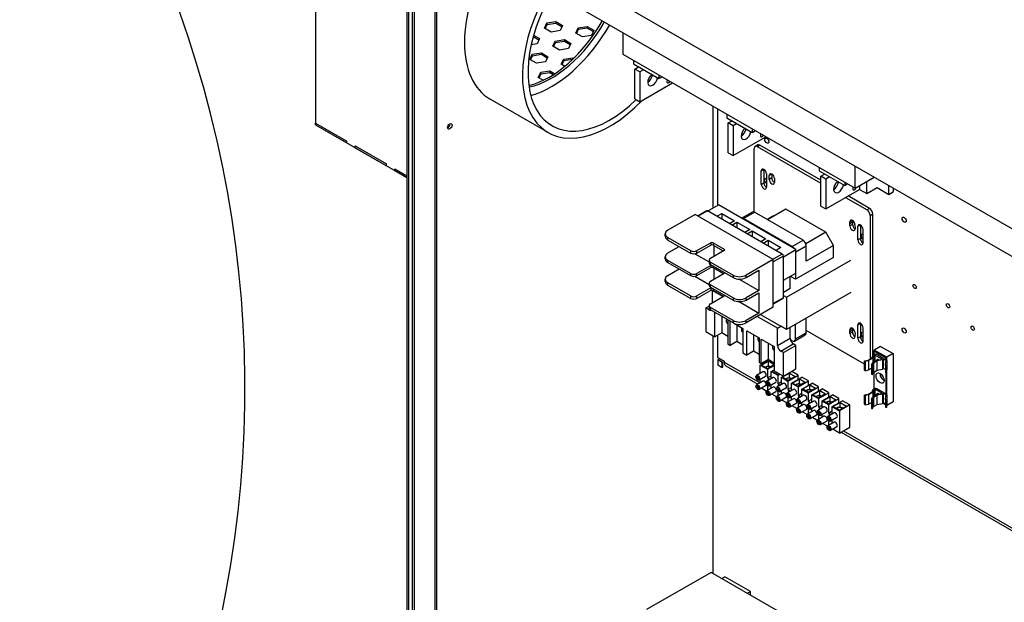
# Model space of a CAD drawing. Units: inches. Extents: x -14 to 206, y -104 to 28.
# Drawn here: x 164 to 191, y -13 to 3 of the extents above; entities that cross this region are included whole.
import ezdxf

# ---------------------------------------------------------------- set-up
doc = ezdxf.new("R2010")
doc.units = ezdxf.units.IN
doc.header["$MEASUREMENT"] = 0

msp = doc.modelspace()

# ---------------------------------------------------------------- linework, layer by layer
for p, q in [((173.216, 7.216), (194.582, -5.088)), ((173.216, 6.451), (194.582, -5.853)), ((174.541, 5.688), (174.541, -21.578)), ((172.042, 5.543), (172.042, -0.254)), ((174.587, 5.662), (174.587, -21.641)), ((174.69, 5.602), (174.69, -21.116)), ((174.745, 5.57), (174.745, -21.084)), ((175.305, 5.248), (175.305, -20.761)), ((175.351, 5.222), (175.351, -20.698)), ((178.31, 2.395), (178.376, 2.538)), ((178.376, 2.489), (178.328, 2.385)), ((178.376, 2.538), (178.624, 2.576)), ((178.376, 2.538), (178.376, 2.489)), ((178.624, 2.527), (178.376, 2.489)), ((178.624, 2.576), (178.806, 2.471)), ((178.624, 2.576), (178.624, 2.527)), ((178.788, 2.433), (178.624, 2.527)), ((178.806, 2.471), (178.74, 2.329)), ((179.236, 2.405), (179.484, 2.443)), ((179.484, 2.443), (179.665, 2.339)), ((179.484, 2.443), (179.484, 2.394)), ((178.159, 2.071), (178.002, 2.161)), ((178.013, 2.204), (178.177, 2.109)), ((178.492, 2.29), (178.31, 2.395)), ((178.74, 2.329), (178.492, 2.29)), ((179.169, 2.262), (179.236, 2.405)), ((179.351, 2.158), (179.169, 2.262)), ((179.236, 2.356), (179.187, 2.252)), ((179.236, 2.405), (179.236, 2.356)), ((179.484, 2.394), (179.236, 2.356)), ((179.599, 2.196), (179.351, 2.158)), ((179.647, 2.3), (179.484, 2.394)), ((179.665, 2.339), (179.599, 2.196)), ((180.459, 2.28), (180.459, 1.68)), ((178.111, 1.966), (177.948, 1.941)), ((178.177, 2.109), (178.111, 1.966)), ((178.54, 1.9), (178.607, 2.043)), ((178.722, 1.796), (178.54, 1.9)), ((178.607, 1.994), (178.558, 1.89)), ((178.607, 2.043), (178.855, 2.081)), ((178.607, 1.994), (178.607, 2.043)), ((178.855, 2.032), (178.607, 1.994)), ((178.855, 2.032), (178.855, 2.081)), ((178.855, 2.081), (179.036, 1.977)), ((179.018, 1.938), (178.855, 2.032)), ((179.036, 1.977), (178.97, 1.834)), ((177.911, 1.538), (177.978, 1.681)), ((177.978, 1.632), (177.929, 1.528)), ((177.978, 1.681), (178.226, 1.719)), ((177.978, 1.632), (177.978, 1.681)), ((178.226, 1.67), (177.978, 1.632)), ((178.226, 1.67), (178.226, 1.719)), ((178.226, 1.719), (178.407, 1.614)), ((178.389, 1.576), (178.226, 1.67)), ((178.97, 1.834), (178.722, 1.796)), ((180.459, 1.68), (186.823, -1.985)), ((178.093, 1.433), (177.911, 1.538)), ((178.341, 1.472), (178.093, 1.433)), ((178.407, 1.614), (178.341, 1.472)), ((178.77, 1.405), (178.837, 1.548)), ((178.866, 1.35), (178.77, 1.405)), ((178.837, 1.499), (178.788, 1.395)), ((178.837, 1.548), (179.085, 1.586)), ((178.837, 1.499), (178.837, 1.548)), ((179.076, 1.536), (178.837, 1.499)), ((179.085, 1.545), (179.085, 1.586)), ((179.085, 1.586), (179.112, 1.571)), ((180.746, 1.515), (180.746, 1.417)), ((180.746, 1.417), (181.444, 1.015)), ((178.141, 1.043), (178.208, 1.186)), ((178.208, 1.137), (178.159, 1.033)), ((178.208, 1.186), (178.456, 1.224)), ((178.208, 1.137), (178.208, 1.186)), ((178.456, 1.175), (178.208, 1.137)), ((178.456, 1.175), (178.456, 1.224)), ((178.456, 1.224), (178.59, 1.147)), ((178.55, 1.121), (178.456, 1.175)), ((180.787, 1.274), (180.89, 1.334)), ((180.922, 1.197), (180.787, 1.274)), ((180.787, 0.457), (180.787, 1.274)), ((181.025, 1.256), (180.922, 1.197)), ((180.922, 1.197), (180.922, 0.38)), ((181.444, 1.113), (181.444, 1.015)), ((177.882, 0.83), (177.886, 0.828)), ((178.273, 0.968), (178.141, 1.043)), ((180.922, 0.38), (181.82, 0.897)), ((181.444, 1.015), (181.53, 1.064)), ((178.411, -0.462), (176.82, 0.454)), ((180.787, 0.457), (180.922, 0.38)), ((182.925, 0.26), (182.925, -2.528)), ((183.056, -2.452), (183.056, 0.185)), ((183.304, 0.042), (183.304, -0.056)), ((172.042, -0.205), (172.893, -0.695)), ((172.042, -0.254), (172.042, -0.205)), ((172.042, -0.254), (174.541, -1.693)), ((172.042, -0.254), (172.893, -0.744)), ((183.304, -0.056), (184.003, -0.459)), ((183.346, -0.199), (183.449, -0.14)), ((183.48, -0.276), (183.346, -0.199)), ((183.346, -1.016), (183.346, -0.199)), ((183.583, -0.217), (183.48, -0.276)), ((183.48, -0.276), (183.48, -1.094)), ((184.003, -0.361), (184.003, -0.459)), ((184.003, -0.459), (184.088, -0.41)), ((172.893, -0.744), (172.893, -0.695)), ((183.48, -1.094), (184.378, -0.577)), ((184.077, -0.843), (184.148, -0.802)), ((184.14, -0.849), (184.21, -0.808)), ((185.879, -1.769), (184.21, -0.808)), ((173.126, -0.829), (173.982, -1.322)), ((173.126, -0.878), (173.126, -0.829)), ((173.126, -0.878), (173.982, -1.371)), ((183.346, -1.016), (183.48, -1.094)), ((184.051, -2.64), (184.051, -0.9)), ((184.14, -0.849), (185.879, -1.85)), ((173.982, -1.371), (173.982, -1.322)), ((174.215, -1.457), (174.541, -1.644)), ((174.215, -1.506), (174.215, -1.457)), ((174.215, -1.506), (174.541, -1.693)), ((184.249, -1.513), (184.32, -1.472)), ((184.249, -1.881), (184.249, -1.513)), ((184.32, -1.472), (184.32, -1.84)), ((184.39, -1.594), (184.39, -1.962)), ((184.539, -1.599), (184.468, -1.639)), ((184.539, -1.599), (184.537, -1.704)), ((185.837, -1.417), (185.837, -1.515)), ((185.837, -1.515), (186.536, -1.917)), ((185.879, -1.657), (185.982, -1.598)), ((186.823, -1.985), (186.823, -1.385)), ((184.249, -1.881), (184.32, -1.84)), ((184.467, -1.745), (184.468, -1.639)), ((184.537, -1.704), (184.467, -1.745)), ((184.61, -1.772), (184.608, -1.826)), ((184.61, -1.721), (184.61, -1.772)), ((186.013, -1.735), (185.879, -1.657)), ((185.879, -2.475), (185.879, -1.657)), ((186.116, -1.675), (186.013, -1.735)), ((186.013, -1.735), (186.013, -2.552)), ((186.536, -1.819), (186.536, -1.917)), ((186.536, -1.917), (186.621, -1.868)), ((186.823, -1.985), (187.344, -1.685)), ((187.138, -2.131), (187.138, -1.804)), ((186.013, -2.552), (186.941, -2.018)), ((186.267, -1.993), (186.237, -1.975)), ((186.941, -1.917), (186.941, -2.018)), ((186.941, -2.018), (187.138, -2.131)), ((187.138, -2.131), (187.42, -1.968)), ((187.42, -1.968), (187.739, -2.156)), ((187.739, -2.156), (187.739, -1.912)), ((187.739, -2.156), (187.873, -2.079)), ((187.873, -2.079), (187.873, -1.989)), ((186.555, -2.24), (187.145, -2.58)), ((187.216, -2.539), (186.626, -2.199)), ((182.75, -2.606), (182.509, -2.745)), ((182.773, -2.608), (182.522, -2.752)), ((184.823, -3.789), (182.773, -2.608)), ((182.779, -2.612), (183.074, -2.442)), ((183.029, -2.756), (183.165, -2.678)), ((185.199, -3.665), (183.074, -2.442)), ((183.165, -2.678), (183.165, -2.834)), ((183.165, -2.678), (183.518, -2.882)), ((183.708, -2.807), (183.999, -2.639)), ((183.764, -2.816), (184.061, -2.645)), ((185.393, -3.412), (184.061, -2.645)), ((184.922, -2.561), (184.418, -2.851)), ((186.021, -3.194), (184.922, -2.561)), ((185.879, -2.475), (186.013, -2.552)), ((187.216, -2.539), (187.145, -2.58)), ((187.233, -2.733), (187.304, -2.692)), ((187.304, -6.577), (187.304, -2.692)), ((182.438, -2.704), (181.69, -3.135)), ((184.579, -3.937), (182.438, -2.704)), ((183.518, -2.882), (183.383, -2.96)), ((183.444, -2.995), (183.58, -2.917)), ((183.58, -2.917), (183.58, -3.073)), ((183.58, -2.917), (183.933, -3.121)), ((185.096, -3.583), (183.764, -2.816)), ((184.399, -2.84), (184.582, -2.735)), ((186.745, -2.869), (186.675, -2.91)), ((186.675, -2.961), (186.675, -2.91)), ((186.745, -2.921), (186.675, -2.961)), ((186.676, -3.017), (186.675, -2.961)), ((186.745, -2.869), (186.745, -2.921)), ((186.745, -2.921), (186.747, -2.976)), ((187.233, -2.733), (187.233, -6.657)), ((183.933, -3.121), (183.798, -3.199)), ((183.859, -3.234), (183.995, -3.156)), ((183.995, -3.156), (183.995, -3.312)), ((183.995, -3.156), (184.374, -3.374)), ((186.021, -3.194), (185.471, -3.511)), ((186.226, -3.557), (186.021, -3.194)), ((186.747, -2.976), (186.676, -3.017)), ((186.816, -2.991), (186.818, -3.098)), ((186.965, -2.995), (186.894, -3.036)), ((186.894, -3.404), (186.894, -3.036)), ((186.96, -2.992), (186.959, -2.992)), ((186.96, -2.992), (186.96, -2.992)), ((186.965, -2.995), (186.965, -3.363)), ((186.971, -2.998), (186.97, -2.998)), ((186.97, -2.998), (186.97, -2.998)), ((187.035, -3.117), (187.035, -3.485)), ((181.617, -3.304), (181.617, -3.237)), ((181.69, -3.405), (181.69, -3.338)), ((181.69, -3.338), (182.311, -3.696)), ((181.69, -3.405), (182.311, -3.763)), ((182.488, -3.696), (182.867, -3.478)), ((182.867, -3.478), (182.867, -3.545)), ((182.932, -3.478), (182.932, -3.545)), ((182.932, -3.478), (183.234, -3.653)), ((184.374, -3.374), (184.238, -3.452)), ((184.3, -3.488), (184.435, -3.41)), ((184.435, -3.41), (184.435, -3.566)), ((184.435, -3.41), (184.789, -3.613)), ((185.096, -3.583), (185.393, -3.412)), ((186.965, -3.363), (186.894, -3.404)), ((181.69, -3.76), (181.998, -3.583)), ((182.311, -3.696), (182.311, -3.763)), ((182.488, -3.763), (182.867, -3.545)), ((182.488, -3.763), (182.488, -3.696)), ((183.234, -3.69), (182.856, -3.908)), ((182.932, -3.545), (183.209, -3.705)), ((182.962, -3.847), (182.962, -3.563)), ((183.234, -3.653), (183.234, -3.69)), ((184.789, -3.613), (184.653, -3.691)), ((184.856, -3.863), (185.199, -3.665)), ((185.199, -3.727), (185.481, -3.565)), ((185.199, -4.311), (185.199, -3.665)), ((186.226, -3.557), (185.481, -3.986)), ((185.481, -3.986), (185.481, -3.565)), ((186.226, -3.88), (186.226, -3.557)), ((181.617, -3.919), (181.617, -3.862)), ((182.311, -4.322), (181.69, -3.964)), ((181.69, -4.021), (181.69, -3.964)), ((181.69, -4.021), (182.311, -4.379)), ((182.433, -3.782), (182.819, -4.004)), ((182.819, -3.959), (182.819, -4.026)), ((182.856, -4.01), (183.477, -4.367)), ((182.856, -4.077), (182.856, -4.01)), ((184.579, -3.937), (183.831, -4.367)), ((184.823, -3.789), (184.573, -3.933)), ((184.856, -3.846), (184.579, -4.005)), ((184.579, -5.245), (184.579, -3.937)), ((184.856, -4.988), (184.856, -3.846)), ((184.942, -4.974), (186.706, -3.958)), ((186.226, -3.88), (185.184, -4.48)), ((181.69, -4.376), (181.998, -4.198)), ((182.867, -4.104), (182.488, -4.322)), ((182.488, -4.379), (182.867, -4.161)), ((182.856, -4.077), (183.477, -4.434)), ((182.867, -4.104), (182.867, -4.161)), ((182.932, -4.12), (182.932, -4.161)), ((182.932, -4.161), (183.217, -4.325)), ((182.962, -4.472), (182.962, -4.178)), ((183.234, -4.295), (183.234, -4.315)), ((183.831, -4.434), (184.184, -4.231)), ((184.184, -4.231), (184.184, -4.79)), ((184.856, -4.509), (185.199, -4.311)), ((181.617, -4.545), (181.617, -4.478)), ((182.311, -4.937), (181.69, -4.579)), ((181.69, -4.647), (181.69, -4.579)), ((182.311, -4.322), (182.311, -4.379)), ((182.433, -4.397), (182.819, -4.62)), ((182.488, -4.379), (182.488, -4.322)), ((182.819, -4.584), (182.819, -4.641)), ((182.856, -4.533), (183.234, -4.315)), ((183.477, -4.367), (183.477, -4.434)), ((183.64, -4.476), (184.184, -4.79)), ((183.831, -4.434), (183.831, -4.367)), ((185.039, -4.734), (185.039, -4.404)), ((185.184, -4.48), (185.045, -4.4)), ((185.184, -4.32), (185.184, -4.48)), ((182.311, -5.004), (181.69, -4.647)), ((182.867, -4.719), (182.488, -4.937)), ((182.867, -4.786), (182.488, -5.004)), ((183.477, -4.993), (182.856, -4.635)), ((182.856, -4.692), (182.856, -4.635)), ((182.856, -4.692), (183.477, -5.05)), ((182.867, -4.719), (182.867, -4.786)), ((182.91, -4.779), (182.902, -4.784)), ((183.196, -4.953), (182.902, -4.784)), ((182.902, -4.784), (182.902, -5.122)), ((182.932, -4.736), (182.932, -4.786)), ((183.209, -4.946), (182.932, -4.786)), ((184.184, -4.79), (183.831, -4.993)), ((183.831, -5.05), (184.184, -4.847)), ((184.184, -4.847), (184.184, -5.405)), ((185.039, -4.734), (184.856, -4.839)), ((186.706, -4.841), (184.942, -5.857)), ((182.311, -4.937), (182.311, -5.004)), ((182.488, -5.004), (182.488, -4.937)), ((182.856, -5.149), (183.234, -4.931)), ((183.234, -4.91), (183.234, -4.931)), ((183.477, -4.993), (183.477, -5.05)), ((183.64, -5.092), (184.184, -5.405)), ((183.831, -5.05), (183.831, -4.993)), ((184.856, -4.988), (184.579, -5.148)), ((184.846, -5.01), (184.579, -5.163)), ((184.856, -4.924), (184.942, -4.974)), ((184.942, -4.974), (184.942, -5.857)), ((182.729, -5.265), (182.819, -5.213)), ((182.729, -5.265), (182.729, -5.911)), ((182.814, -5.314), (182.729, -5.265)), ((182.814, -5.314), (182.835, -5.302)), ((182.819, -5.2), (182.819, -5.267)), ((183.477, -5.608), (182.856, -5.251)), ((182.856, -5.318), (182.856, -5.251)), ((183.477, -5.676), (182.856, -5.318)), ((182.979, -6.055), (182.979, -5.389)), ((184.579, -5.245), (183.831, -5.676)), ((183.165, -5.495), (183.165, -5.948)), ((183.333, -5.592), (183.333, -6.258)), ((183.394, -6.294), (183.394, -5.628)), ((183.477, -5.608), (183.477, -5.676)), ((184.184, -5.405), (183.831, -5.608)), ((183.831, -5.676), (183.831, -5.608)), ((184.693, -5.816), (184.14, -5.497)), ((184.229, -5.446), (184.782, -5.765)), ((185.481, -5.943), (185.481, -5.547)), ((182.729, -5.911), (182.979, -6.055)), ((183.513, -5.693), (183.748, -5.828)), ((183.58, -5.731), (183.58, -6.187)), ((183.748, -5.828), (183.748, -6.497)), ((183.852, -5.888), (184.188, -6.082)), ((183.852, -6.557), (183.852, -5.888)), ((184.693, -5.816), (184.782, -5.765)), ((184.693, -6.294), (184.693, -5.816)), ((184.942, -5.857), (184.782, -5.765)), ((185.039, -6.095), (185.039, -5.802)), ((185.184, -6.114), (185.184, -5.718)), ((187.08, -6.802), (185.481, -5.881)), ((186.675, -5.916), (186.676, -5.862)), ((186.745, -5.875), (186.675, -5.916)), ((186.675, -5.967), (186.675, -5.916)), ((186.745, -5.927), (186.675, -5.967)), ((186.747, -5.821), (186.676, -5.862)), ((186.747, -5.821), (186.745, -5.875)), ((186.745, -5.875), (186.745, -5.927)), ((186.894, -5.726), (186.965, -5.685)), ((186.894, -6.094), (186.894, -5.726)), ((186.965, -5.685), (186.965, -6.053)), ((187.035, -5.807), (187.035, -6.175)), ((182.925, -6.023), (182.925, -12.535)), ((183.165, -5.948), (182.979, -6.055)), ((183.056, -6.619), (183.056, -6.011)), ((183.333, -6.045), (183.165, -5.948)), ((183.58, -6.187), (183.394, -6.294)), ((183.748, -6.284), (183.58, -6.187)), ((184.037, -5.994), (184.037, -6.451)), ((184.188, -6.082), (184.188, -6.751)), ((184.25, -6.117), (184.604, -6.321)), ((184.25, -6.787), (184.25, -6.117)), ((184.693, -6.294), (185.039, -6.095)), ((185.045, -6.136), (185.096, -6.165)), ((185.158, -6.171), (185.455, -6)), ((185.184, -6.114), (185.481, -5.943)), ((186.818, -5.944), (186.816, -6.049)), ((186.965, -6.053), (186.894, -6.094)), ((183.333, -6.258), (183.394, -6.294)), ((184.037, -6.451), (183.852, -6.557)), ((184.188, -6.538), (184.037, -6.451)), ((184.435, -6.224), (184.435, -6.68)), ((184.604, -6.321), (184.604, -6.99)), ((184.782, -6.447), (185.127, -6.248)), ((184.854, -6.488), (184.782, -6.447)), ((184.854, -6.488), (185.199, -6.29)), ((185.199, -6.29), (185.127, -6.248)), ((185.199, -6.936), (185.199, -6.29)), ((187.337, -6.535), (187.337, -6.431)), ((187.516, -6.319), (187.343, -6.418)), ((187.687, -6.617), (187.343, -6.418)), ((187.343, -6.451), (187.659, -6.633)), ((187.343, -6.534), (187.343, -6.451)), ((187.516, -6.319), (187.86, -6.517)), ((183.056, -6.619), (183.233, -6.721)), ((183.056, -6.687), (183.07, -6.679)), ((183.176, -6.757), (183.056, -6.687)), ((183.056, -6.687), (183.056, -6.824)), ((183.07, -6.679), (183.19, -6.748)), ((183.233, -6.721), (183.233, -6.748)), ((183.748, -6.497), (183.852, -6.557)), ((184.222, -6.832), (184.461, -6.695)), ((184.243, -6.832), (184.443, -6.717)), ((184.435, -6.68), (184.25, -6.787)), ((184.604, -6.777), (184.435, -6.68)), ((184.443, -6.862), (184.443, -6.717)), ((184.443, -6.717), (184.604, -6.81)), ((184.854, -7.134), (184.854, -6.488)), ((187.08, -6.711), (187.176, -6.691)), ((187.09, -6.728), (187.08, -6.711)), ((187.08, -6.966), (187.08, -6.711)), ((187.186, -6.708), (187.09, -6.728)), ((187.09, -6.728), (187.09, -6.983)), ((187.176, -6.691), (187.273, -6.634)), ((187.301, -6.639), (187.186, -6.708)), ((187.186, -6.708), (187.186, -6.963)), ((187.273, -6.634), (187.322, -6.545)), ((187.295, -6.771), (187.413, -6.701)), ((187.345, -6.559), (187.301, -6.639)), ((187.301, -6.639), (187.301, -6.768)), ((187.423, -6.717), (187.323, -6.776)), ((187.345, -6.559), (187.345, -6.741)), ((187.362, -6.557), (187.362, -6.731)), ((187.548, -6.664), (187.362, -6.557)), ((187.371, -6.538), (187.392, -6.526)), ((187.392, -6.526), (187.682, -6.693)), ((187.413, -6.701), (187.544, -6.674)), ((187.568, -6.687), (187.423, -6.717)), ((187.423, -6.972), (187.423, -6.717)), ((187.548, -6.664), (187.548, -6.672)), ((187.568, -6.687), (187.568, -6.942)), ((187.66, -6.705), (187.579, -6.658)), ((187.588, -6.67), (187.588, -6.926)), ((187.654, -6.843), (187.66, -6.731)), ((187.659, -6.633), (187.659, -6.68)), ((187.66, -6.705), (187.69, -6.705)), ((187.66, -6.705), (187.66, -6.731)), ((187.69, -6.732), (187.66, -6.731)), ((187.69, -6.732), (187.684, -6.844)), ((187.86, -6.517), (187.687, -6.617)), ((187.687, -6.697), (187.687, -6.617)), ((187.69, -6.705), (187.69, -6.732)), ((187.69, -6.705), (187.69, -6.96)), ((187.69, -6.732), (187.69, -6.934)), ((187.86, -6.517), (187.86, -7.835)), ((183.056, -6.824), (183.176, -6.893)), ((183.176, -6.757), (183.19, -6.748)), ((183.176, -6.893), (183.176, -6.757)), ((183.176, -6.893), (183.19, -6.885)), ((183.19, -6.748), (183.19, -6.885)), ((183.233, -6.748), (184.217, -7.315)), ((183.278, -6.848), (184.153, -7.352)), ((184.188, -6.751), (184.25, -6.787)), ((184.222, -6.832), (184.42, -6.946)), ((184.222, -7.055), (184.222, -6.832)), ((184.417, -6.932), (184.243, -6.832)), ((184.604, -6.825), (184.417, -6.932)), ((184.42, -6.946), (184.604, -6.841)), ((184.42, -6.946), (184.42, -7.179)), ((184.522, -7.005), (184.604, -6.958)), ((184.522, -7.005), (184.699, -7.107)), ((184.522, -7.203), (184.522, -7.005)), ((184.54, -7.003), (184.604, -6.967)), ((184.696, -7.093), (184.54, -7.003)), ((184.604, -6.99), (184.854, -7.134)), ((184.801, -7.165), (185.083, -7.002)), ((184.854, -7.134), (185.199, -6.936)), ((185.26, -7.104), (185.083, -7.002)), ((187.08, -6.966), (187.09, -6.983)), ((187.09, -6.983), (187.186, -6.963)), ((187.186, -6.963), (187.264, -6.916)), ((187.264, -6.827), (187.295, -6.771)), ((187.264, -6.827), (187.264, -7.082)), ((187.292, -6.832), (187.264, -6.827)), ((187.323, -6.776), (187.292, -6.832)), ((187.292, -7.087), (187.292, -6.832)), ((187.323, -6.776), (187.323, -7.031)), ((187.323, -7.031), (187.423, -6.972)), ((187.423, -6.972), (187.568, -6.942)), ((187.588, -6.918), (187.653, -6.955)), ((187.654, -6.843), (187.653, -6.885)), ((187.653, -6.885), (187.682, -6.886)), ((187.653, -6.885), (187.653, -7.039)), ((187.684, -6.844), (187.654, -6.843)), ((187.682, -6.886), (187.684, -6.844)), ((187.682, -6.886), (187.682, -7.039)), ((187.684, -7.046), (187.69, -6.934)), ((187.687, -7.634), (187.687, -6.982)), ((187.69, -6.961), (187.689, -6.961)), ((187.69, -6.934), (187.69, -6.961)), ((184.294, -7.014), (184.117, -7.115)), ((184.294, -7.27), (184.117, -7.372)), ((184.147, -7.127), (184.134, -7.135)), ((184.155, -7.135), (184.159, -7.133)), ((184.155, -7.217), (184.155, -7.135)), ((184.162, -7.213), (184.155, -7.217)), ((184.165, -7.138), (184.162, -7.139)), ((184.162, -7.139), (184.162, -7.221)), ((184.197, -7.214), (184.183, -7.221)), ((184.369, -7.144), (184.192, -7.245)), ((184.222, -7.312), (184.222, -7.228)), ((184.573, -7.174), (184.396, -7.276)), ((184.42, -7.179), (184.522, -7.121)), ((184.42, -7.179), (184.492, -7.221)), ((184.739, -7.068), (184.696, -7.093)), ((184.699, -7.107), (184.752, -7.076)), ((184.699, -7.107), (184.699, -7.34)), ((184.699, -7.34), (184.801, -7.281)), ((184.801, -7.165), (184.977, -7.267)), ((184.801, -7.364), (184.801, -7.165)), ((184.819, -7.164), (185.018, -7.049)), ((184.974, -7.253), (184.819, -7.164)), ((185.174, -7.138), (184.974, -7.253)), ((184.977, -7.267), (185.26, -7.104)), ((184.977, -7.267), (184.977, -7.5)), ((184.982, -7.061), (184.982, -7.061)), ((185.018, -7.184), (185.018, -7.049)), ((185.018, -7.049), (185.174, -7.138)), ((185.079, -7.326), (185.362, -7.163)), ((185.097, -7.324), (185.297, -7.209)), ((185.256, -7.428), (185.539, -7.265)), ((185.26, -7.222), (185.26, -7.104)), ((185.297, -7.345), (185.297, -7.209)), ((185.297, -7.209), (185.452, -7.299)), ((185.539, -7.265), (185.362, -7.163)), ((185.539, -7.382), (185.539, -7.265)), ((187.264, -7.082), (187.292, -7.087)), ((187.292, -7.087), (187.323, -7.031)), ((187.337, -7.471), (187.337, -7.023)), ((187.343, -7.47), (187.343, -7.019)), ((187.682, -7.039), (187.653, -7.039)), ((187.653, -7.039), (187.654, -7.046)), ((187.654, -7.046), (187.684, -7.046)), ((187.659, -7.046), (187.659, -7.616)), ((187.684, -7.046), (187.682, -7.039)), ((184.147, -7.384), (184.134, -7.391)), ((184.155, -7.392), (184.159, -7.39)), ((184.155, -7.474), (184.155, -7.392)), ((184.162, -7.47), (184.155, -7.474)), ((184.165, -7.394), (184.162, -7.396)), ((184.162, -7.396), (184.162, -7.477)), ((184.197, -7.47), (184.183, -7.478)), ((184.369, -7.4), (184.192, -7.502)), ((184.387, -7.541), (184.256, -7.465)), ((184.573, -7.43), (184.396, -7.532)), ((184.425, -7.288), (184.412, -7.295)), ((184.426, -7.544), (184.412, -7.552)), ((184.42, -7.392), (184.42, -7.518)), ((184.434, -7.296), (184.437, -7.294)), ((184.434, -7.377), (184.434, -7.296)), ((184.44, -7.373), (184.434, -7.377)), ((184.434, -7.553), (184.438, -7.55)), ((184.443, -7.298), (184.44, -7.3)), ((184.44, -7.3), (184.44, -7.381)), ((184.476, -7.374), (184.462, -7.382)), ((184.648, -7.304), (184.471, -7.406)), ((184.522, -7.385), (184.514, -7.381)), ((184.522, -7.46), (184.522, -7.385)), ((184.851, -7.334), (184.675, -7.436)), ((184.704, -7.448), (184.691, -7.456)), ((184.699, -7.34), (184.771, -7.381)), ((184.712, -7.456), (184.716, -7.454)), ((184.712, -7.538), (184.712, -7.456)), ((184.719, -7.534), (184.712, -7.538)), ((184.722, -7.459), (184.719, -7.46)), ((184.719, -7.46), (184.719, -7.542)), ((184.754, -7.534), (184.741, -7.542)), ((184.926, -7.464), (184.75, -7.566)), ((184.801, -7.545), (184.793, -7.541)), ((184.801, -7.62), (184.801, -7.545)), ((185.13, -7.495), (184.953, -7.597)), ((184.977, -7.5), (185.079, -7.441)), ((184.977, -7.5), (185.049, -7.541)), ((185.079, -7.326), (185.256, -7.428)), ((185.079, -7.524), (185.079, -7.326)), ((185.253, -7.414), (185.097, -7.324)), ((185.452, -7.299), (185.253, -7.414)), ((185.256, -7.428), (185.256, -7.661)), ((185.358, -7.486), (185.641, -7.323)), ((185.358, -7.486), (185.534, -7.588)), ((185.358, -7.685), (185.358, -7.486)), ((185.376, -7.484), (185.575, -7.37)), ((185.531, -7.574), (185.376, -7.484)), ((185.731, -7.459), (185.531, -7.574)), ((185.534, -7.588), (185.817, -7.425)), ((185.575, -7.505), (185.575, -7.37)), ((185.575, -7.37), (185.731, -7.459)), ((185.636, -7.647), (185.919, -7.484)), ((185.817, -7.425), (185.641, -7.323)), ((185.654, -7.645), (185.854, -7.53)), ((185.817, -7.542), (185.817, -7.425)), ((185.854, -7.665), (185.854, -7.53)), ((185.854, -7.53), (186.009, -7.62)), ((186.096, -7.586), (185.919, -7.484)), ((187.273, -7.57), (187.322, -7.481)), ((187.345, -7.495), (187.301, -7.575)), ((187.345, -7.495), (187.345, -7.677)), ((187.362, -7.493), (187.362, -7.667)), ((187.548, -7.6), (187.362, -7.493)), ((187.371, -7.474), (187.392, -7.462)), ((187.392, -7.462), (187.682, -7.629)), ((184.434, -7.634), (184.434, -7.553)), ((184.44, -7.63), (184.434, -7.634)), ((184.443, -7.555), (184.44, -7.557)), ((184.44, -7.557), (184.44, -7.638)), ((184.476, -7.631), (184.462, -7.639)), ((184.648, -7.56), (184.471, -7.662)), ((184.666, -7.701), (184.535, -7.625)), ((184.851, -7.591), (184.675, -7.693)), ((184.704, -7.705), (184.691, -7.712)), ((184.699, -7.553), (184.699, -7.679)), ((184.712, -7.713), (184.716, -7.711)), ((184.712, -7.794), (184.712, -7.713)), ((184.719, -7.791), (184.712, -7.794)), ((184.722, -7.715), (184.719, -7.717)), ((184.719, -7.717), (184.719, -7.798)), ((184.754, -7.791), (184.741, -7.799)), ((184.926, -7.721), (184.75, -7.823)), ((184.945, -7.861), (184.813, -7.786)), ((185.13, -7.751), (184.953, -7.853)), ((184.983, -7.608), (184.969, -7.616)), ((184.977, -7.713), (184.977, -7.839)), ((184.991, -7.617), (184.995, -7.615)), ((184.991, -7.698), (184.991, -7.617)), ((184.998, -7.694), (184.991, -7.698)), ((185, -7.619), (184.998, -7.621)), ((184.998, -7.621), (184.998, -7.702)), ((185.033, -7.695), (185.019, -7.703)), ((185.205, -7.625), (185.028, -7.727)), ((185.079, -7.706), (185.072, -7.702)), ((185.079, -7.781), (185.079, -7.706)), ((185.409, -7.655), (185.232, -7.757)), ((185.261, -7.769), (185.248, -7.777)), ((185.256, -7.661), (185.358, -7.602)), ((185.256, -7.661), (185.328, -7.702)), ((185.269, -7.777), (185.273, -7.775)), ((185.269, -7.859), (185.269, -7.777)), ((185.279, -7.779), (185.276, -7.781)), ((185.276, -7.781), (185.276, -7.862)), ((185.484, -7.785), (185.307, -7.887)), ((185.687, -7.816), (185.51, -7.918)), ((185.534, -7.588), (185.534, -7.821)), ((185.534, -7.821), (185.636, -7.762)), ((185.636, -7.647), (185.813, -7.748)), ((185.636, -7.845), (185.636, -7.647)), ((185.81, -7.734), (185.654, -7.645)), ((186.009, -7.62), (185.81, -7.734)), ((185.813, -7.748), (186.096, -7.586)), ((185.813, -7.748), (185.813, -7.981)), ((185.915, -7.807), (186.198, -7.644)), ((185.915, -7.807), (186.092, -7.909)), ((185.915, -8.005), (185.915, -7.807)), ((185.933, -7.805), (186.132, -7.69)), ((186.089, -7.895), (185.933, -7.805)), ((186.288, -7.78), (186.089, -7.895)), ((186.092, -7.909), (186.375, -7.746)), ((186.096, -7.703), (186.096, -7.586)), ((186.132, -7.826), (186.132, -7.69)), ((186.132, -7.69), (186.288, -7.78)), ((186.194, -7.967), (186.476, -7.805)), ((186.375, -7.746), (186.198, -7.644)), ((186.375, -7.863), (186.375, -7.746)), ((186.674, -7.919), (186.476, -7.805)), ((187.08, -7.647), (187.176, -7.627)), ((187.09, -7.664), (187.08, -7.647)), ((187.08, -7.902), (187.08, -7.647)), ((187.186, -7.644), (187.09, -7.664)), ((187.09, -7.664), (187.09, -7.919)), ((187.176, -7.627), (187.273, -7.57)), ((187.301, -7.575), (187.186, -7.644)), ((187.186, -7.644), (187.186, -7.899)), ((187.264, -7.763), (187.295, -7.707)), ((187.264, -7.763), (187.264, -8.018)), ((187.292, -7.768), (187.264, -7.763)), ((187.323, -7.713), (187.292, -7.768)), ((187.292, -8.023), (187.292, -7.768)), ((187.295, -7.707), (187.413, -7.637)), ((187.301, -7.575), (187.301, -7.704)), ((187.423, -7.653), (187.323, -7.713)), ((187.323, -7.713), (187.323, -7.968)), ((187.413, -7.637), (187.544, -7.61)), ((187.568, -7.623), (187.423, -7.653)), ((187.423, -7.908), (187.423, -7.653)), ((187.548, -7.6), (187.548, -7.609)), ((187.568, -7.623), (187.568, -7.878)), ((187.66, -7.641), (187.579, -7.594)), ((187.588, -7.607), (187.588, -7.862)), ((187.654, -7.779), (187.653, -7.821)), ((187.654, -7.779), (187.66, -7.667)), ((187.684, -7.78), (187.654, -7.779)), ((187.66, -7.641), (187.69, -7.642)), ((187.66, -7.641), (187.66, -7.667)), ((187.69, -7.668), (187.66, -7.667)), ((187.682, -7.822), (187.684, -7.78)), ((187.69, -7.668), (187.684, -7.78)), ((187.69, -7.641), (187.69, -7.896)), ((187.69, -7.642), (187.69, -7.668)), ((187.69, -7.668), (187.69, -7.87)), ((184.983, -7.865), (184.969, -7.873)), ((184.991, -7.873), (184.995, -7.871)), ((184.991, -7.955), (184.991, -7.873)), ((184.998, -7.951), (184.991, -7.955)), ((185.001, -7.876), (184.998, -7.877)), ((184.998, -7.877), (184.998, -7.959)), ((185.033, -7.952), (185.019, -7.959)), ((185.205, -7.881), (185.028, -7.983)), ((185.223, -8.022), (185.092, -7.946)), ((185.409, -7.912), (185.232, -8.014)), ((185.261, -8.025), (185.248, -8.033)), ((185.256, -7.874), (185.256, -8)), ((185.276, -7.855), (185.269, -7.859)), ((185.269, -8.034), (185.273, -8.032)), ((185.269, -8.115), (185.269, -8.034)), ((185.279, -8.036), (185.276, -8.038)), ((185.276, -8.038), (185.276, -8.119)), ((185.311, -7.855), (185.298, -7.863)), ((185.484, -8.042), (185.307, -8.144)), ((185.358, -7.866), (185.35, -7.862)), ((185.358, -7.941), (185.358, -7.866)), ((185.687, -8.072), (185.51, -8.174)), ((185.54, -7.929), (185.527, -7.937)), ((185.534, -7.821), (185.606, -7.862)), ((185.534, -8.034), (185.534, -8.16)), ((185.548, -7.938), (185.552, -7.935)), ((185.548, -8.019), (185.548, -7.938)), ((185.555, -8.015), (185.548, -8.019)), ((185.558, -7.94), (185.555, -7.942)), ((185.555, -7.942), (185.555, -8.023)), ((185.59, -8.016), (185.576, -8.024)), ((185.762, -7.946), (185.585, -8.048)), ((185.636, -8.027), (185.629, -8.022)), ((185.636, -8.102), (185.636, -8.027)), ((185.966, -7.976), (185.789, -8.078)), ((185.818, -8.09), (185.805, -8.097)), ((185.813, -7.981), (185.915, -7.923)), ((185.813, -7.981), (185.885, -8.023)), ((186.092, -7.909), (186.092, -8.142)), ((186.092, -8.142), (186.194, -8.083)), ((186.194, -7.967), (186.391, -8.082)), ((186.194, -8.166), (186.194, -7.967)), ((186.212, -7.966), (186.411, -7.851)), ((186.386, -8.066), (186.212, -7.966)), ((186.586, -7.952), (186.386, -8.066)), ((186.674, -7.919), (186.391, -8.082)), ((186.391, -8.082), (186.391, -8.695)), ((186.411, -7.986), (186.411, -7.851)), ((186.411, -7.851), (186.586, -7.952)), ((186.674, -8.532), (186.674, -7.919)), ((187.08, -7.902), (187.09, -7.919)), ((187.09, -7.919), (187.186, -7.899)), ((187.186, -7.899), (187.264, -7.852)), ((187.264, -8.018), (187.292, -8.023)), ((187.292, -8.023), (187.323, -7.968)), ((187.323, -7.968), (187.423, -7.908)), ((187.423, -7.908), (187.568, -7.878)), ((187.653, -7.92), (187.575, -7.876)), ((187.653, -7.914), (187.581, -7.873)), ((187.588, -7.854), (187.653, -7.892)), ((187.653, -7.821), (187.682, -7.822)), ((187.653, -7.821), (187.653, -7.975)), ((187.682, -7.975), (187.653, -7.975)), ((187.653, -7.975), (187.654, -7.982)), ((187.654, -7.982), (187.684, -7.983)), ((187.682, -7.822), (187.682, -7.975)), ((187.684, -7.983), (187.682, -7.975)), ((187.684, -7.983), (187.69, -7.87)), ((187.86, -7.835), (187.687, -7.934)), ((187.687, -7.934), (187.687, -7.918)), ((187.69, -7.897), (187.689, -7.897)), ((187.69, -7.87), (187.69, -7.897)), ((185.276, -8.111), (185.269, -8.115)), ((185.311, -8.112), (185.298, -8.12)), ((185.502, -8.182), (185.371, -8.107)), ((185.54, -8.186), (185.527, -8.194)), ((185.548, -8.194), (185.552, -8.192)), ((185.548, -8.276), (185.548, -8.194)), ((185.555, -8.272), (185.548, -8.276)), ((185.558, -8.197), (185.555, -8.198)), ((185.555, -8.198), (185.555, -8.28)), ((185.59, -8.273), (185.576, -8.28)), ((185.762, -8.202), (185.585, -8.304)), ((185.78, -8.343), (185.649, -8.267)), ((185.966, -8.233), (185.789, -8.334)), ((185.819, -8.346), (185.805, -8.354)), ((185.813, -8.195), (185.813, -8.321)), ((185.827, -8.098), (185.83, -8.096)), ((185.827, -8.179), (185.827, -8.098)), ((185.833, -8.176), (185.827, -8.179)), ((185.827, -8.355), (185.831, -8.353)), ((185.827, -8.436), (185.827, -8.355)), ((185.836, -8.1), (185.833, -8.102)), ((185.833, -8.102), (185.833, -8.183)), ((185.836, -8.357), (185.833, -8.359)), ((185.833, -8.359), (185.833, -8.44)), ((185.869, -8.176), (185.855, -8.184)), ((186.041, -8.106), (185.864, -8.208)), ((185.915, -8.187), (185.907, -8.183)), ((185.915, -8.262), (185.915, -8.187)), ((186.244, -8.137), (186.068, -8.238)), ((186.097, -8.25), (186.084, -8.258)), ((186.092, -8.142), (186.164, -8.183)), ((186.092, -8.355), (186.092, -8.481)), ((186.105, -8.259), (186.109, -8.256)), ((186.105, -8.34), (186.105, -8.259)), ((186.112, -8.336), (186.105, -8.34)), ((186.115, -8.261), (186.112, -8.262)), ((186.112, -8.262), (186.112, -8.344)), ((186.147, -8.337), (186.134, -8.344)), ((186.319, -8.267), (186.143, -8.368)), ((186.194, -8.348), (186.186, -8.343)), ((186.194, -8.422), (186.194, -8.348)), ((185.833, -8.432), (185.827, -8.436)), ((185.869, -8.433), (185.855, -8.441)), ((186.041, -8.363), (185.864, -8.464)), ((186.059, -8.503), (185.928, -8.428)), ((186.244, -8.393), (186.068, -8.495)), ((186.097, -8.507), (186.084, -8.515)), ((186.105, -8.515), (186.109, -8.513)), ((186.105, -8.597), (186.105, -8.515)), ((186.112, -8.593), (186.105, -8.597)), ((186.115, -8.517), (186.112, -8.519)), ((186.112, -8.519), (186.112, -8.6)), ((186.147, -8.593), (186.134, -8.601)), ((186.319, -8.523), (186.143, -8.625)), ((186.391, -8.695), (186.206, -8.588)), ((186.391, -8.695), (186.674, -8.532)), ((186.438, -8.668), (193.748, -12.877)), ((186.502, -8.631), (193.748, -12.804)), ((182.873, -12.506), (181.105, -13.524)), ((189.237, -16.17), (182.873, -12.506)), ((183.168, -12.675), (183.253, -12.627)), ((183.952, -13.029), (183.253, -12.627)), ((183.867, -13.078), (183.952, -13.029)), ((183.952, -13.127), (183.952, -13.029))]:
    msp.add_line(p, q)
at = {"color": 7}
msp.add_ellipse((135.636, -7.454), major_axis=(-34.47, -0.102), ratio=0.937648, start_param=2.501306, end_param=6.91289, dxfattribs=at)
for centre, major_axis, ratio, start_param, end_param in [((178.504, 3.379), (-1.684, -2.925), 0.578093, 4.705431, 6.283185), ((180.095, 2.463), (-1.684, -2.925), 0.578093, 4.705431, 7.449651), ((180.095, 2.463), (-1.577, -2.739), 0.578093, 4.704958, 7.39763), ((178.449, 3.411), (1.435, 2.491), 0.578093, 3.642605, 4.720557), ((178.504, 3.379), (-1.435, -2.491), 0.578093, 0.475751, 1.578965), ((178.504, 3.379), (1.577, 2.739), 0.578093, 3.668022, 4.71982), ((181.275, 0.992), (-0.095, -0.165), 0.578093, 4.132355, 8.434016), ((181.141, 1.069), (0.095, 0.165), 0.578093, 3.924983, 5.292423), ((181.712, 0.957), (-0.0344, -0.0598), 0.578093, 4.696806, 7.869565), ((175.663, -0.265), (0.0424, 0.0737), 0.578093, 3.846054, 5.578724), ((183.834, -0.481), (-0.095, -0.165), 0.578093, 4.132355, 8.434016), ((183.699, -0.404), (0.095, 0.165), 0.578093, 3.924983, 5.292423), ((184.271, -0.516), (-0.0344, -0.0598), 0.578093, 4.696806, 7.869565), ((184.21, -0.91), (-0.062, 0.108), 0.578093, 5.499721, 6.283185), ((184.478, -0.64), (0.0389, -0.0676), 0.578093, 4.516127, 4.908651), ((184.14, -0.951), (-0.062, 0.108), 0.578093, 5.499721, 7.070517), ((184.32, -1.553), (-0.0499, 0.0867), 0.578093, 3.928925, 7.070517), ((184.39, -1.513), (0.0499, -0.0867), 0.578093, 3.925065, 3.928925), ((184.539, -1.68), (-0.0499, 0.0867), 0.578093, 3.928925, 7.070517), ((184.61, -1.639), (0.0499, -0.0867), 0.578093, 3.925065, 3.928925), ((184.32, -1.921), (0.0499, -0.0867), 0.578093, 3.928925, 7.070517), ((184.39, -1.881), (0.0499, -0.0867), 0.578093, 3.928925, 5.499713), ((184.392, -1.798), (-0.0389, 0.0676), 0.578093, 5.524569, 8.616465), ((184.537, -1.785), (0.0499, -0.0867), 0.578093, 3.928925, 7.070517), ((184.608, -1.745), (0.0499, -0.0867), 0.578093, 3.928925, 5.500025), ((186.366, -1.94), (-0.095, -0.165), 0.578093, 4.132355, 8.434016), ((186.232, -1.863), (0.095, 0.165), 0.578093, 3.924983, 5.292423), ((186.803, -1.974), (-0.0344, -0.0598), 0.578093, 4.696806, 8.240282), ((182.773, -2.646), (-0.023, 0.0399), 0.578093, 5.499721, 6.283185), ((184.061, -2.747), (-0.062, 0.108), 0.578093, 5.499721, 6.283185), ((187.145, -2.682), (0.062, -0.108), 0.578093, 0.787332, 2.358128), ((187.216, -2.641), (-0.062, 0.108), 0.578093, 3.928925, 5.499721), ((183.764, -2.918), (-0.062, 0.108), 0.578093, 5.499721, 6.187252), ((186.745, -2.95), (-0.0499, 0.0867), 0.578093, 3.928925, 7.070517), ((186.816, -2.91), (0.0499, -0.0867), 0.578093, 3.925065, 3.928925), ((188.24, -2.806), (0.0389, -0.0676), 0.578093, 4.516127, 4.908651), ((181.867, -3.237), (-0.25, 0), 0.575862, 5.497787, 7.068583), ((186.747, -3.058), (0.0499, -0.0867), 0.578093, 3.928925, 7.070517), ((186.818, -3.017), (0.0499, -0.0867), 0.578093, 3.928925, 5.500025), ((186.965, -3.077), (-0.0499, 0.0867), 0.578093, 5.571707, 7.070517), ((186.965, -3.077), (0.0499, -0.0867), 0.578093, 2.274476, 2.441781), ((187.035, -3.036), (0.0499, -0.0867), 0.578093, 3.924154, 3.928925), ((186.965, -3.077), (0.0499, -0.0867), 0.578093, 0.787332, 2.286142), ((181.867, -3.304), (-0.25, 0), 0.575862, 0, 0.785398), ((182.899, -3.497), (0.046, 0), 0.575862, 0.785398, 2.356194), ((185.393, -3.514), (-0.062, 0.108), 0.578093, 3.928925, 5.499721), ((186.965, -3.444), (0.0499, -0.0867), 0.578093, 3.928925, 7.070517), ((187.035, -3.404), (0.0499, -0.0867), 0.578093, 3.928925, 5.499713), ((187.037, -3.321), (-0.0389, 0.0676), 0.578093, 5.524569, 8.616465), ((181.867, -3.862), (-0.25, 0), 0.575862, 5.497787, 7.068583), ((182.4, -3.645), (-0.125, 0), 0.575862, 0.785398, 2.356194), ((182.4, -3.712), (0.125, 0), 0.575862, 3.926991, 5.497787), ((182.899, -3.564), (0.046, 0), 0.575862, 0.785398, 2.356194), ((183.202, -3.671), (0.046, 0), 0.575862, 5.497787, 7.068583), ((185.096, -3.685), (-0.062, 0.108), 0.578093, 4.81219, 5.499721), ((181.867, -3.919), (-0.25, 0), 0.575862, 0, 0.785398), ((182.944, -3.959), (-0.125, 0), 0.575862, 5.497787, 7.068583), ((182.944, -4.026), (-0.125, 0), 0.575862, 0, 0.785398), ((184.823, -3.827), (-0.023, 0.0399), 0.578093, 3.928925, 5.499721), ((182.899, -4.122), (-0.046, 0), 0.575862, 4.906375, 5.497787), ((182.899, -4.18), (0.046, 0), 0.575862, 0.785398, 2.356194), ((183.202, -4.297), (0.046, 0), 0.575862, 5.497787, 6.0892), ((181.867, -4.478), (-0.25, 0), 0.575862, 5.497787, 7.068583), ((181.867, -4.545), (-0.25, 0), 0.575862, 0, 0.785398), ((182.4, -4.271), (-0.125, 0), 0.575862, 0.785398, 2.356194), ((182.4, -4.328), (0.125, 0), 0.575862, 3.926991, 5.497787), ((182.944, -4.584), (-0.125, 0), 0.575862, 5.497787, 7.068583), ((183.654, -4.266), (-0.25, 0), 0.575862, 0.785398, 2.356194), ((183.654, -4.333), (0.25, 0), 0.575862, 3.926991, 5.497787), ((182.944, -4.641), (-0.125, 0), 0.575862, 0, 0.785398), ((182.899, -4.738), (-0.046, 0), 0.575862, 4.906375, 5.497787), ((182.899, -4.805), (-0.046, 0), 0.575862, 3.926991, 5.497787), ((182.4, -4.886), (-0.125, 0), 0.575862, 0.785398, 2.356194), ((182.4, -4.953), (0.125, 0), 0.575862, 3.926991, 5.497787), ((183.202, -4.912), (0.046, 0), 0.575862, 5.497787, 6.0892), ((183.654, -4.891), (-0.25, 0), 0.575862, 0.785398, 2.356194), ((183.654, -4.948), (0.25, 0), 0.575862, 3.926991, 5.497787), ((184.823, -4.97), (0.023, -0.0399), 0.578093, 0, 0.787332), ((182.944, -5.2), (-0.125, 0), 0.575862, 5.497787, 7.068583), ((182.814, -5.211), (0.062, -0.108), 0.578093, 5.499721, 6.138239), ((182.944, -5.267), (-0.125, 0), 0.575862, 0, 0.785398), ((183.341, -5.641), (-0.0387, 0.0672), 0.578093, 0.022918, 2.202664), ((183.654, -5.507), (-0.25, 0), 0.575862, 0.785398, 2.356194), ((186.965, -5.767), (-0.0499, 0.0867), 0.578093, 3.928925, 7.070517), ((183.654, -5.574), (0.25, 0), 0.575862, 3.926991, 5.497787), ((183.756, -5.88), (-0.0387, 0.0672), 0.578093, 6.22467, 8.485849), ((186.747, -5.903), (-0.0499, 0.0867), 0.578093, 3.928925, 7.070517), ((186.816, -5.967), (0.0499, -0.0867), 0.578093, 3.928925, 5.499713), ((186.818, -5.862), (0.0499, -0.0867), 0.578093, 3.924753, 3.928925), ((187.035, -5.726), (0.0499, -0.0867), 0.578093, 3.925065, 3.928925), ((187.037, -6.011), (-0.0389, 0.0676), 0.578093, 5.524569, 8.616465), ((188.24, -5.839), (0.0389, -0.0676), 0.578093, 4.516127, 4.908651), ((184.206, -6.139), (-0.0387, 0.0672), 0.578093, 6.22467, 8.324668), ((185.127, -6.146), (-0.062, 0.108), 0.578093, 0.787332, 2.358128), ((185.096, -6.063), (0.062, -0.108), 0.578093, 5.499721, 7.070517), ((185.393, -5.892), (0.062, -0.108), 0.578093, 0, 0.787332), ((186.745, -6.008), (0.0499, -0.0867), 0.578093, 3.928925, 7.070517), ((186.965, -6.135), (0.0499, -0.0867), 0.578093, 3.928925, 7.070517), ((187.035, -6.094), (0.0499, -0.0867), 0.578093, 3.928925, 5.499713), ((184.612, -6.373), (-0.0387, 0.0672), 0.578093, 6.22467, 8.485849), ((184.782, -6.345), (-0.062, 0.108), 0.578093, 0.787332, 2.358128), ((187.357, -6.443), (0.0142, -0.0245), 0.576978, 3.140626, 4.711422), ((187.35, -6.55), (-0.0295, 0), 0.575862, 3.926991, 5.971311), ((187.355, -6.561), (-0.01, 0), 0.575862, 3.926991, 5.971311), ((187.459, -6.741), (-0.0374, 0.065), 0.578093, 5.25143, 6.983189), ((187.501, -6.716), (0.0374, -0.065), 0.578093, 3.735804, 4.05043), ((187.501, -6.716), (-0.0299, 0.052), 0.578093, 0.5223, 0.776334), ((187.541, -6.668), (0.01, 0), 0.575862, 5.053244, 7.068583), ((187.557, -6.67), (0.0306, 0), 0.575862, 5.053244, 7.068583), ((187.673, -6.625), (-0.02, -0.0116), 0.001672, 3.926024, 5.49682), ((187.66, -6.705), (0.03, 0), 0.575862, 6.248487, 7.068583), ((183.386, -6.66), (-0.108, -0.188), 0.578093, 5.495853, 6.283185), ((184.332, -7.079), (-0.0374, 0.065), 0.578093, 3.141593, 6.283185), ((184.443, -6.916), (-0.0935, 0), 0.575862, 3.912265, 5.919002), ((184.443, -6.916), (-0.0842, 0), 0.575862, 3.910632, 5.969249), ((187.557, -6.926), (0.0306, 0), 0.575862, 5.053244, 6.283185), ((187.66, -6.96), (0.03, 0), 0.575862, 6.248487, 6.283185), ((184.158, -7.178), (-0.025, 0.0433), 0.578093, 5.595422, 8.545612), ((184.158, -7.178), (0.025, -0.0433), 0.578093, 5.595422, 8.545612), ((184.332, -7.335), (-0.0374, 0.065), 0.578093, 3.141593, 6.283185), ((184.467, -7.285), (-0.0312, 0.0542), 0.578093, 5.478417, 7.087953), ((184.61, -7.239), (-0.0374, 0.065), 0.578093, 3.141593, 6.283185), ((184.722, -7.077), (-0.0935, 0), 0.575862, 5.253745, 5.919002), ((184.722, -7.077), (-0.0842, 0), 0.575862, 5.226045, 5.969249), ((185, -7.237), (-0.0935, 0), 0.575862, 3.912265, 5.919002), ((185, -7.237), (-0.0842, 0), 0.575862, 3.910632, 5.969249), ((187.612, -7.123), (0.079, -0.136), 0.578093, 3.903165, 5.521613), ((187.612, -7.123), (0.0374, -0.065), 0.578093, 4.178513, 5.246265), ((184.158, -7.435), (-0.025, 0.0433), 0.578093, 5.595422, 8.545612), ((184.158, -7.435), (0.025, -0.0433), 0.578093, 5.595422, 8.545612), ((184.437, -7.339), (-0.025, 0.0433), 0.578093, 5.595422, 8.545612), ((184.437, -7.595), (-0.025, 0.0433), 0.578093, 5.595422, 8.545612), ((184.437, -7.339), (0.025, -0.0433), 0.578093, 5.595422, 8.545612), ((184.61, -7.495), (-0.0374, 0.065), 0.578093, 3.141593, 6.283185), ((184.716, -7.499), (-0.025, 0.0433), 0.578093, 5.595422, 8.545612), ((184.746, -7.445), (-0.0312, 0.0542), 0.578093, 5.478417, 7.087953), ((184.716, -7.499), (0.025, -0.0433), 0.578093, 5.595422, 8.545612), ((184.889, -7.399), (-0.0374, 0.065), 0.578093, 3.141593, 6.283185), ((185.024, -7.606), (-0.0312, 0.0542), 0.578093, 5.478417, 7.087953), ((185.167, -7.56), (-0.0374, 0.065), 0.578093, 3.141593, 6.283185), ((185.279, -7.397), (-0.0935, 0), 0.575862, 3.912265, 5.919002), ((185.279, -7.397), (-0.0842, 0), 0.575862, 3.910632, 5.969249), ((185.557, -7.558), (-0.0935, 0), 0.575862, 3.912265, 5.919002), ((185.557, -7.558), (-0.0842, 0), 0.575862, 3.910632, 5.969249), ((187.35, -7.486), (-0.0295, 0), 0.575862, 3.926991, 5.971311), ((187.355, -7.497), (-0.01, 0), 0.575862, 3.926991, 5.971311), ((184.437, -7.595), (0.025, -0.0433), 0.578093, 5.595422, 8.545612), ((184.716, -7.756), (-0.025, 0.0433), 0.578093, 5.595422, 8.545612), ((184.716, -7.756), (0.025, -0.0433), 0.578093, 5.595422, 8.545612), ((184.889, -7.656), (-0.0374, 0.065), 0.578093, 3.141593, 6.283185), ((184.994, -7.659), (-0.025, 0.0433), 0.578093, 5.595422, 8.545612), ((184.994, -7.659), (0.025, -0.0433), 0.578093, 5.595422, 8.545612), ((185.167, -7.816), (-0.0374, 0.065), 0.578093, 3.141593, 6.283185), ((185.273, -7.82), (-0.025, 0.0433), 0.578093, 5.595422, 8.545612), ((185.303, -7.766), (-0.0312, 0.0542), 0.578093, 5.478417, 7.087953), ((185.273, -7.82), (0.025, -0.0433), 0.578093, 5.595422, 8.545612), ((185.446, -7.72), (-0.0374, 0.065), 0.578093, 3.141593, 6.283185), ((185.725, -7.881), (-0.0374, 0.065), 0.578093, 3.141593, 6.283185), ((185.836, -7.718), (-0.0935, 0), 0.575862, 3.912265, 5.919002), ((185.836, -7.718), (-0.0842, 0), 0.575862, 3.910632, 5.969249), ((187.459, -7.677), (-0.0374, 0.065), 0.578093, 5.25143, 6.983189), ((187.501, -7.652), (0.0374, -0.065), 0.578093, 3.735804, 4.05043), ((187.501, -7.652), (-0.0299, 0.052), 0.578093, 0.5223, 0.776334), ((187.541, -7.604), (0.01, 0), 0.575862, 5.053244, 7.068583), ((187.557, -7.607), (0.0306, 0), 0.575862, 5.053244, 7.068583), ((187.66, -7.641), (0.03, 0), 0.575862, 6.248487, 7.068583), ((184.994, -7.916), (-0.025, 0.0433), 0.578093, 5.595422, 8.545612), ((184.994, -7.916), (0.025, -0.0433), 0.578093, 5.595422, 8.545612), ((185.273, -8.077), (-0.025, 0.0433), 0.578093, 5.595422, 8.545612), ((185.273, -8.077), (0.025, -0.0433), 0.578093, 5.595422, 8.545612), ((185.446, -7.977), (-0.0374, 0.065), 0.578093, 3.141593, 6.283185), ((185.551, -7.98), (-0.025, 0.0433), 0.578093, 5.595422, 8.545612), ((185.582, -7.927), (-0.0312, 0.0542), 0.578093, 5.478417, 7.087953), ((185.551, -7.98), (0.025, -0.0433), 0.578093, 5.595422, 8.545612), ((185.725, -8.137), (-0.0374, 0.065), 0.578093, 3.141593, 6.283185), ((185.83, -8.141), (-0.025, 0.0433), 0.578093, 5.595422, 8.545612), ((185.86, -8.087), (-0.0312, 0.0542), 0.578093, 5.478417, 7.087953), ((186.003, -8.041), (-0.0374, 0.065), 0.578093, 3.141593, 6.283185), ((186.115, -7.879), (-0.0935, 0), 0.575862, 3.912265, 5.919002), ((186.115, -7.879), (-0.0842, 0), 0.575862, 3.910632, 5.969249), ((186.393, -8.039), (-0.0935, 0), 0.575862, 3.617248, 5.919002), ((186.393, -8.039), (-0.0842, 0), 0.575862, 3.581562, 5.969249), ((187.557, -7.862), (0.0306, 0), 0.575862, 5.053244, 6.283185), ((187.673, -7.909), (-0.0142, 0.0245), 0.576978, 3.07369, 3.140626), ((187.66, -7.896), (0.03, 0), 0.575862, 6.248487, 6.283185), ((185.551, -8.237), (-0.025, 0.0433), 0.578093, 5.595422, 8.545612), ((185.551, -8.237), (0.025, -0.0433), 0.578093, 5.595422, 8.545612), ((185.83, -8.397), (-0.025, 0.0433), 0.578093, 5.595422, 8.545612), ((185.83, -8.141), (0.025, -0.0433), 0.578093, 5.595422, 8.545612), ((185.83, -8.397), (0.025, -0.0433), 0.578093, 5.595422, 8.545612), ((186.003, -8.298), (-0.0374, 0.065), 0.578093, 3.141593, 6.283185), ((186.109, -8.301), (-0.025, 0.0433), 0.578093, 5.595422, 8.545612), ((186.139, -8.247), (-0.0312, 0.0542), 0.578093, 5.478417, 7.087953), ((186.109, -8.301), (0.025, -0.0433), 0.578093, 5.595422, 8.545612), ((186.282, -8.202), (-0.0374, 0.065), 0.578093, 3.141593, 6.283185), ((186.109, -8.558), (-0.025, 0.0433), 0.578093, 5.595422, 8.545612), ((186.109, -8.558), (0.025, -0.0433), 0.578093, 5.595422, 8.545612), ((186.282, -8.458), (-0.0374, 0.065), 0.578093, 3.141593, 6.283185)]:
    msp.add_ellipse(centre, major_axis=major_axis, ratio=ratio, start_param=start_param, end_param=end_param)
for centre, major_axis, ratio in [((175.718, -0.296), (-0.0424, -0.0737), 0.578093), ((184.402, -0.684), (0.0389, -0.0676), 0.578093), ((188.163, -2.85), (0.0389, -0.0676), 0.578093), ((188.45, -4.678), (0.0324, -0.0563), 0.578093), ((189.366, -5.205), (0.0324, -0.0563), 0.578093), ((188.163, -5.883), (0.0389, -0.0676), 0.578093), ((190.04, -5.82), (0.0324, -0.0563), 0.578093), ((187.686, -6.898), (-0.0009, -0.045), 0.028362), ((184.155, -7.18), (-0.0374, 0.065), 0.578093), ((184.155, -7.18), (-0.0302, 0.0524), 0.578093), ((184.434, -7.341), (-0.0374, 0.065), 0.578093), ((184.434, -7.341), (-0.0302, 0.0524), 0.578093), ((187.503, -7.186), (-0.079, 0.136), 0.578093), ((184.155, -7.437), (-0.0374, 0.065), 0.578093), ((184.155, -7.437), (-0.0302, 0.0524), 0.578093), ((184.434, -7.597), (-0.0374, 0.065), 0.578093), ((184.434, -7.597), (-0.0302, 0.0524), 0.578093), ((184.712, -7.501), (-0.0374, 0.065), 0.578093), ((184.712, -7.501), (-0.0302, 0.0524), 0.578093), ((184.712, -7.758), (-0.0374, 0.065), 0.578093), ((184.712, -7.758), (-0.0302, 0.0524), 0.578093), ((184.991, -7.662), (-0.0374, 0.065), 0.578093), ((184.991, -7.662), (-0.0302, 0.0524), 0.578093), ((185.269, -7.822), (-0.0374, 0.065), 0.578093), ((185.269, -7.822), (-0.0302, 0.0524), 0.578093), ((187.686, -7.834), (-0.0009, -0.045), 0.028362), ((184.991, -7.918), (-0.0374, 0.065), 0.578093), ((184.991, -7.918), (-0.0302, 0.0524), 0.578093), ((185.269, -8.079), (-0.0374, 0.065), 0.578093), ((185.269, -8.079), (-0.0302, 0.0524), 0.578093), ((185.548, -7.983), (-0.0374, 0.065), 0.578093), ((185.548, -7.983), (-0.0302, 0.0524), 0.578093), ((185.827, -8.143), (-0.0374, 0.065), 0.578093), ((185.827, -8.143), (-0.0302, 0.0524), 0.578093), ((185.548, -8.239), (-0.0374, 0.065), 0.578093), ((185.548, -8.239), (-0.0302, 0.0524), 0.578093), ((185.827, -8.399), (-0.0374, 0.065), 0.578093), ((185.827, -8.399), (-0.0302, 0.0524), 0.578093), ((186.105, -8.303), (-0.0374, 0.065), 0.578093), ((186.105, -8.303), (-0.0302, 0.0524), 0.578093), ((186.105, -8.56), (-0.0374, 0.065), 0.578093), ((186.105, -8.56), (-0.0302, 0.0524), 0.578093)]:
    msp.add_ellipse(centre, major_axis=major_axis, ratio=ratio)

doc.saveas('drawing.dxf')
